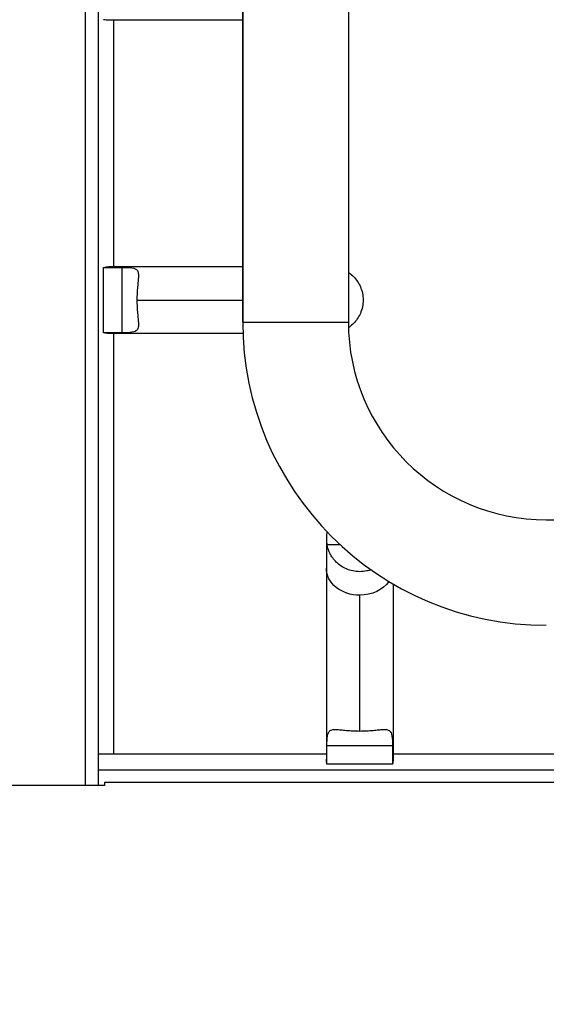
# Model space of a CAD drawing. Units: millimetres. Extents: x 54435 to 72927, y 12988 to 23767.
# Drawn here: x 63646 to 63814, y 15012 to 15326 of the extents above; entities that cross this region are included whole.
import ezdxf

# ---------------------------------------------------------------- set-up
doc = ezdxf.new("R2010")
doc.units = ezdxf.units.MM
doc.styles.get("Standard").update_dxf_attribs({"font": 'arial.ttf'})
doc.dimstyles.new('ISO-25', dxfattribs={"dimtxt": 2.5, "dimasz": 2.5, "dimexe": 1.25, "dimexo": 0.625, "dimtad": 1, "dimtxsty": 'Standard', "dimcen": 2.5, "dimadec": 0, "dimazin": 0, "dimtfac": 1, "dimtmove": 0, "dimatfit": 3, "dimfxl": 1, "dimarcsym": 0})

# ---------------------------------------------------------------- blocks, each defined once
blk = doc.blocks.new('*D2')
at = {"color": 0, "lineweight": -2, "transparency": 16777216}
for p, q in [((58970.75, 17792.42), (58970.75, 17843.67)), ((68556, 17792.42), (68556, 17843.67)), ((59150.75, 17842.42), (68376, 17842.42))]:
    blk.add_line(p, q, dxfattribs=at)
at = {"color": 0, "transparency": 16777216}
for points in [[(59150.75, 17872.42), (59150.75, 17812.42), (58970.75, 17842.42)], [(68376, 17872.42), (68376, 17812.42), (68556, 17842.42)]]:
    blk.add_solid(points, dxfattribs=at)
at = {"layer": 'Defpoints', "color": 0, "transparency": 16777216}
for p in [(68556, 17842.42), (68556, 16507.89), (58970.75, 14516.34)]:
    blk.add_point(p, dxfattribs=at)
at = {"color": 0, "transparency": 16777216, "insert": (63763.38, 18020.07), "char_height": 250, "attachment_point": 5}
blk.add_mtext('960', dxfattribs=at)
blk = doc.blocks.new('*D3')
at = {"color": 0, "lineweight": -2, "transparency": 16777216}
for p, q in [((58942.73, 17769.57), (58891.48, 17769.57)), ((58892.73, 17589.57), (58892.73, 13167.6)), ((58942.73, 12987.6), (58891.48, 12987.6))]:
    blk.add_line(p, q, dxfattribs=at)
at = {"color": 0, "transparency": 16777216}
for points in [[(58862.73, 17589.57), (58922.73, 17589.57), (58892.73, 17769.57)], [(58862.73, 13167.6), (58922.73, 13167.6), (58892.73, 12987.6)]]:
    blk.add_solid(points, dxfattribs=at)
at = {"layer": 'Defpoints', "color": 0, "transparency": 16777216}
for p in [(63764.22, 17769.57), (58892.73, 12987.6), (64172.97, 12987.6)]:
    blk.add_point(p, dxfattribs=at)
at = {"color": 0, "transparency": 16777216, "insert": (58715.09, 15378.58), "char_height": 250, "attachment_point": 5, "rotation": 90}
blk.add_mtext('480', dxfattribs=at)

msp = doc.modelspace()

# ---------------------------------------------------------------- linework, layer by layer
for p, q in [((63666.748, 15081.573), (63666.748, 16477.573)), ((63670.748, 15524.573), (63670.748, 15091.573)), ((63716.898, 15229.573), (63716.898, 15493.489)), ((63716.898, 15493.489), (63716.898, 15229.573)), ((63750.598, 15493.489), (63750.598, 15229.573)), ((63716.898, 15325.923), (63674.13, 15325.923)), ((63675.748, 15247.223), (63675.748, 15325.923)), ((63672.512, 15247.033), (63678.39, 15247.033)), ((63672.512, 15226.112), (63672.512, 15247.033)), ((63716.898, 15247.223), (63674.13, 15247.223)), ((63678.39, 15226.112), (63678.39, 15247.033)), ((63683.148, 15236.573), (63716.898, 15236.573)), ((63716.898, 15229.573), (63750.598, 15229.573)), ((63678.39, 15226.112), (63672.512, 15226.112)), ((63716.967, 15225.923), (63674.13, 15225.923)), ((63675.748, 15091.573), (63675.748, 15225.923)), ((63813.748, 15166.423), (63868.748, 15166.423)), ((63743.893, 15162.489), (63743.773, 15162.489)), ((63743.584, 15160.489), (63743.584, 15150.94)), ((63743.773, 15158.489), (63747.968, 15158.489)), ((63743.584, 15150.94), (63743.584, 15089.955)), ((63764.884, 15145.953), (63764.884, 15089.955)), ((63754.234, 15098.972), (63754.234, 15142.324)), ((63764.694, 15094.214), (63743.773, 15094.214)), ((63743.773, 15088.337), (63743.773, 15094.214)), ((63764.694, 15094.214), (63764.694, 15088.337)), ((63675.748, 15091.573), (63670.748, 15091.573)), ((63670.748, 15091.573), (63670.748, 15086.573)), ((63743.584, 15091.573), (63670.748, 15091.573)), ((63823.584, 15091.573), (63764.884, 15091.573)), ((63670.748, 15086.573), (63670.748, 15081.573)), ((63670.748, 15086.573), (63850.748, 15086.573)), ((63764.694, 15088.337), (63743.773, 15088.337)), ((63863.952, 15082.573), (63672.748, 15082.573)), ((63672.748, 15082.573), (63672.748, 15081.573)), ((63672.748, 15081.573), (63068.748, 15081.573)), ((63666.748, 15081.573), (63074.748, 15081.573))]:
    msp.add_line(p, q)
for centre, radius, start, end in [((63813.748, 15229.573), 96.85, 180, 270), ((63813.748, 15229.573), 63.15, 180, 270), ((63813.748, 15229.573), 63.15, 180, 270), ((63754.234, 15160.489), 10.65, 169.17596, 190.82404)]:
    msp.add_arc(centre, radius, start, end)
at = {"extrusion": (0, 0, -1)}
for centre, major_axis, start_param, end_param in [((63674.13, 15336.573), (0, -10.65), 0, 0.1889151), ((63674.13, 15236.573), (0, 10.65), -0.1889151, 0), ((63674.13, 15236.573), (0, -10.65), 0, 0.1889151), ((63754.234, 15150.94), (-10.65, 0), -1.5707963, 0), ((63754.234, 15150.94), (-10.65, 0), -2.6340985, -1.5707963), ((63754.234, 15089.955), (-10.65, 0), -0.1889151, 0), ((63754.234, 15089.955), (10.65, 0), 0, 0.1889151)]:
    msp.add_ellipse(centre, major_axis=major_axis, ratio=0.809017, start_param=start_param, end_param=end_param, dxfattribs=at)
for points, knots in [([(63678.39, 15247.033), (63679.586, 15247.033), (63680.692, 15246.997), (63682.377, 15246.724), (63682.957, 15246.475), (63683.412, 15245.809), (63683.517, 15245.542), (63683.632, 15244.855), (63683.642, 15244.431), (63683.607, 15243.575), (63683.569, 15243.114), (63683.47, 15242.058), (63683.409, 15241.463), (63683.295, 15240.176), (63683.242, 15239.482), (63683.168, 15238.046), (63683.148, 15237.305), (63683.148, 15236.573)], [0, 0, 0, 0, 0.6106181, 0.6106181, 1.2212361, 1.2212361, 1.4830424, 1.4830424, 1.7448486, 1.7448486, 1.9646108, 1.9646108, 2.1843729, 2.1843729, 2.4041351, 2.4041351, 2.6238973, 2.6238973, 2.6238973, 2.6238973]), ([(63750.598, 15245.416), (63750.701, 15245.347), (63750.806, 15245.275), (63751.386, 15244.855), (63751.881, 15244.431), (63752.707, 15243.575), (63753.093, 15243.114), (63753.815, 15242.058), (63754.151, 15241.463), (63754.711, 15240.176), (63754.936, 15239.482), (63755.237, 15238.046), (63755.314, 15237.305), (63755.314, 15236.573), (63755.314, 15235.84), (63755.237, 15235.099), (63754.936, 15233.663), (63754.711, 15232.969), (63754.151, 15231.682), (63753.815, 15231.087), (63753.093, 15230.031), (63752.707, 15229.57), (63751.881, 15228.714), (63751.386, 15228.291), (63750.815, 15227.877), (63750.719, 15227.81), (63750.625, 15227.747)], [-1.1990963, -1.1990963, -1.1990963, -1.1990963, -1.1408549, -1.1408549, -0.8790486, -0.8790486, -0.6592865, -0.6592865, -0.4395243, -0.4395243, -0.2197622, -0.2197622, 0, 0, 0, 0.2197622, 0.2197622, 0.4395243, 0.4395243, 0.6592865, 0.6592865, 0.8790486, 0.8790486, 1.1408549, 1.1408549, 1.1941218, 1.1941218, 1.1941218, 1.1941218]), ([(63683.148, 15236.573), (63683.148, 15235.84), (63683.168, 15235.099), (63683.242, 15233.663), (63683.295, 15232.969), (63683.409, 15231.682), (63683.47, 15231.087), (63683.569, 15230.031), (63683.607, 15229.57), (63683.642, 15228.714), (63683.632, 15228.291), (63683.517, 15227.603), (63683.412, 15227.337), (63682.957, 15226.67), (63682.377, 15226.422), (63680.692, 15226.148), (63679.586, 15226.112), (63678.39, 15226.112)], [-2.6238973, -2.6238973, -2.6238973, -2.6238973, -2.4041351, -2.4041351, -2.1843729, -2.1843729, -1.9646108, -1.9646108, -1.7448486, -1.7448486, -1.4830424, -1.4830424, -1.2212361, -1.2212361, -0.6106181, -0.6106181, 0, 0, 0, 0]), ([(63754.234, 15149.839), (63753.501, 15149.839), (63752.76, 15149.916), (63751.324, 15150.218), (63750.63, 15150.442), (63749.343, 15151.002), (63748.748, 15151.338), (63747.692, 15152.06), (63747.231, 15152.446), (63746.375, 15153.272), (63745.952, 15153.768), (63745.265, 15154.716), (63744.998, 15155.169), (63744.331, 15156.443), (63744.083, 15157.224), (63743.809, 15158.247), (63743.773, 15158.489), (63743.773, 15158.489)], [-7.8716918, -7.8716918, -7.8716918, -7.8716918, -7.6519296, -7.6519296, -7.4321675, -7.4321675, -7.2124053, -7.2124053, -6.9926431, -6.9926431, -6.7308369, -6.7308369, -6.4690306, -6.4690306, -5.8584126, -5.8584126, -5.2477945, -5.2477945, -5.2477945, -5.2477945]), ([(63757.86, 15150.475), (63757.398, 15150.308), (63756.917, 15150.17), (63755.707, 15149.916), (63754.966, 15149.839), (63754.234, 15149.839)], [-5.24779451, -5.24779451, -5.24779451, -5.24779451, -5.09711851, -5.09711851, -4.87735635, -4.87735635, -4.87735635, -4.87735635]), ([(63743.773, 15094.214), (63743.773, 15095.411), (63743.809, 15096.517), (63744.083, 15098.202), (63744.331, 15098.781), (63744.998, 15099.236), (63745.265, 15099.342), (63745.952, 15099.456), (63746.375, 15099.466), (63747.231, 15099.431), (63747.692, 15099.394), (63748.748, 15099.294), (63749.343, 15099.233), (63750.63, 15099.119), (63751.324, 15099.066), (63752.76, 15098.992), (63753.501, 15098.972), (63754.234, 15098.972)], [0, 0, 0, 0, 0.6106181, 0.6106181, 1.2212361, 1.2212361, 1.4830424, 1.4830424, 1.7448486, 1.7448486, 1.9646108, 1.9646108, 2.1843729, 2.1843729, 2.4041351, 2.4041351, 2.6238973, 2.6238973, 2.6238973, 2.6238973]), ([(63754.234, 15098.972), (63754.966, 15098.972), (63755.707, 15098.992), (63757.143, 15099.066), (63757.837, 15099.119), (63759.124, 15099.233), (63759.719, 15099.294), (63760.775, 15099.394), (63761.236, 15099.431), (63762.092, 15099.466), (63762.516, 15099.456), (63763.203, 15099.342), (63763.47, 15099.236), (63764.136, 15098.781), (63764.385, 15098.202), (63764.658, 15096.517), (63764.694, 15095.411), (63764.694, 15094.214)], [-2.6238973, -2.6238973, -2.6238973, -2.6238973, -2.4041351, -2.4041351, -2.1843729, -2.1843729, -1.9646108, -1.9646108, -1.7448486, -1.7448486, -1.4830424, -1.4830424, -1.2212361, -1.2212361, -0.6106181, -0.6106181, 0, 0, 0, 0])]:
    msp.add_open_spline(points, degree=3, knots=knots)
msp.add_open_spline([(63743.773, 15162.489), (63743.773, 15162.489), (63743.778, 15162.524), (63743.794, 15162.593)], degree=3)

# ---------------------------------------------------------------- dimensions: what is measured, and where the dimension line sits
dim = msp.add_linear_dim(base=(68556.004, 17842.423), p1=(58970.748, 14516.344), p2=(68556.004, 16507.891), text='960', dimstyle='ISO-25', override={"dimtxt": 250, "dimasz": 180, "dimgap": 50, "dimtad": 2, "dimfxl": 50, "dimfxlon": 1})
dim.commit()
dim.dimension.update_dxf_attribs({"geometry": '*D2', "text_midpoint": (63763.376, 18020.067)})
dim = msp.add_linear_dim(base=(58892.733, 12987.598), p1=(63764.224, 17769.568), p2=(64172.974, 12987.598), angle=90, text='480', dimstyle='ISO-25', override={"dimtxt": 250, "dimasz": 180, "dimgap": 50, "dimtad": 2, "dimfxl": 50, "dimfxlon": 1})
dim.commit()
dim.dimension.update_dxf_attribs({"geometry": '*D3', "text_midpoint": (58715.09, 15378.583)})

doc.saveas('drawing.dxf')
